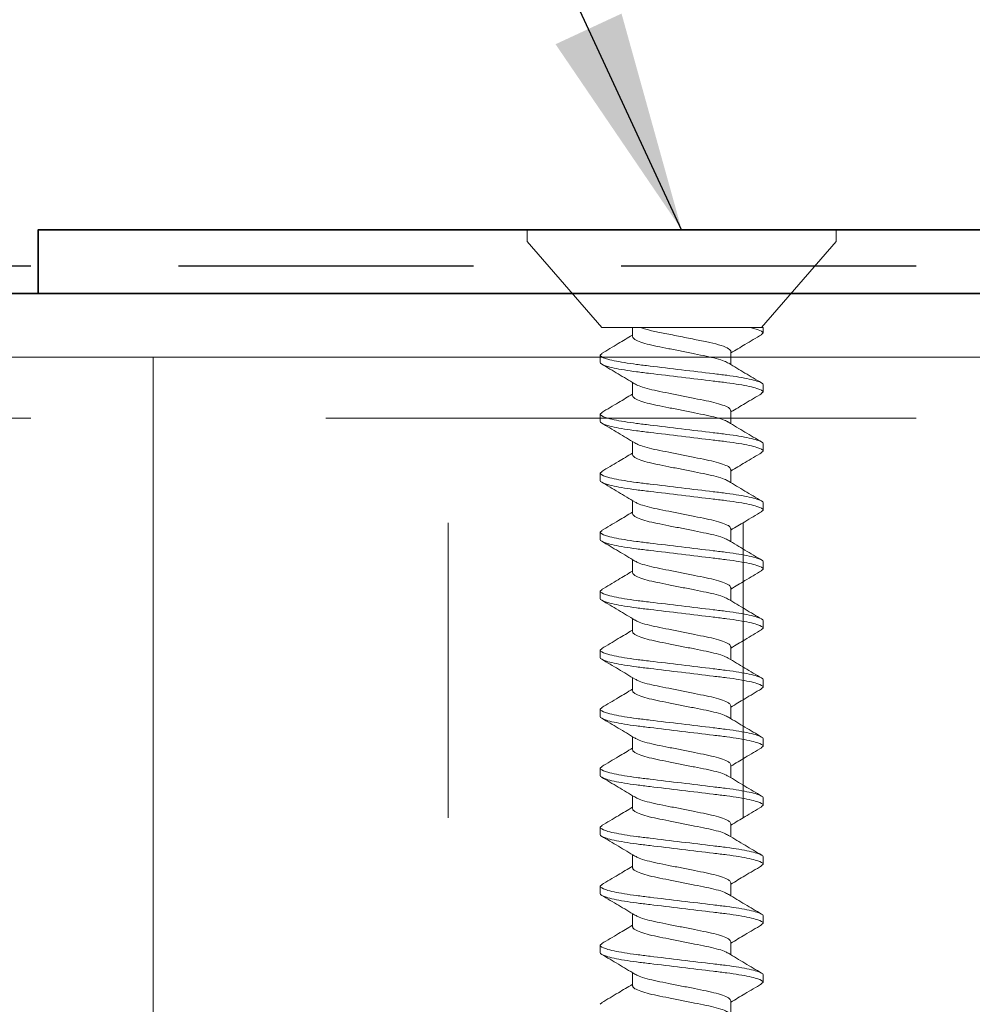
# Model space of a CAD drawing. Units: inches. Extents: x 2 to 27.5, y 2 to 35.
# Drawn here: x 12.5 to 13.3, y 18.5 to 19.3 of the extents above; entities that cross this region are included whole.
import ezdxf

# ---------------------------------------------------------------- set-up
doc = ezdxf.new("R2010")
doc.units = ezdxf.units.IN
doc.header["$MEASUREMENT"] = 0
doc.linetypes.add('DASHED', pattern=[0.375, 0.25, -0.125])
for name, color, linetype, lineweight in [('A-ACRY CHANNEL', 130, 'Continuous', 35), ('A-DIMM', 150, 'Continuous', 9), ('A-FRAMING', 220, 'Continuous', 9), ('A-INSUL', 220, 'Continuous', 9), ('A-SCREW', 251, 'Continuous', 0), ('A-WALL', 7, 'Continuous', 25), ('A-WEATHER BARRIER', 220, 'DASHED', 25)]:
    doc.layers.add(name, color=color, linetype=linetype, lineweight=lineweight)
doc.layers.add('A-NOTES', color=40, linetype='Continuous')
doc.styles.get("Standard").update_dxf_attribs({"font": 'arial.ttf'})
doc.dimstyles.get("Standard").update_dxf_attribs({"dimtxt": 0.25, "dimasz": 0.1875, "dimexe": 0.1, "dimexo": 0.0625, "dimgap": 0.02, "dimtad": 0, "dimdec": 0, "dimlfac": 25.4, "dimzin": 0, "dimdsep": 46, "dimtxsty": 'Standard', "dimblk": 'ARCHTICK', "dimcen": 0.09, "dimadec": 0, "dimazin": 0, "dimtfac": 1, "dimtdec": 4, "dimtofl": 0, "dimtmove": 0, "dimatfit": 3, "dimfxl": 1, "dimtolj": 1, "dimtzin": 0, "dimarcsym": 0})

# ---------------------------------------------------------------- blocks, each defined once
blk = doc.blocks.new('_ARCHTICK')
at = {"color": 0, "linetype": 'ByBlock', "const_width": 0.15}
blk.add_lwpolyline([(-0.5, -0.5), (0.5, 0.5)], dxfattribs=at)
blk = doc.blocks.new('1in SCREW')
at = {"layer": 'A-SCREW', "color": 252, "lineweight": 0}
for p, q in [((-0.131, -0.01), (-0.131, 0)), ((0, 0), (-0.131, 0)), ((0.131, 0), (0, 0)), ((0.131, 0), (0.131, -0.01)), ((-0.06754, -0.083), (-0.131, -0.01)), ((0.131, -0.01), (0.06754, -0.083)), ((-0.06754, -0.083), (0.05315, -0.083)), ((-0.04172, -0.0905), (-0.04172, -0.083)), ((0.069, -0.083), (0.05833, -0.083)), ((0.069, -0.0875), (0.069, -0.083)), ((0.06725, -0.08902), (0.069, -0.0875)), ((-0.069, -0.10625), (-0.06736, -0.10482)), ((-0.069, -0.10625), (-0.069, -0.1125)), ((0.04172, -0.10325), (0.04172, -0.1143)), ((-0.04172, -0.1405), (-0.04172, -0.12945)), ((0.069, -0.1375), (0.069, -0.13125)), ((0.06741, -0.13888), (0.069, -0.1375)), ((-0.069, -0.15625), (-0.06727, -0.15475)), ((-0.069, -0.15625), (-0.069, -0.1625)), ((0.04172, -0.15325), (0.04172, -0.16429)), ((-0.04172, -0.1905), (-0.04172, -0.17945)), ((0.069, -0.1875), (0.069, -0.18125)), ((0.06743, -0.18887), (0.069, -0.1875)), ((-0.069, -0.20625), (-0.06729, -0.20477)), ((-0.069, -0.20625), (-0.069, -0.2125)), ((0.04172, -0.20325), (0.04172, -0.21429)), ((-0.04172, -0.2405), (-0.04172, -0.22946)), ((0.069, -0.2375), (0.069, -0.23125)), ((0.06727, -0.239), (0.069, -0.2375)), ((-0.069, -0.25625), (-0.06734, -0.2548)), ((-0.069, -0.25625), (-0.069, -0.2625)), ((0.04172, -0.25325), (0.04172, -0.26429)), ((-0.04172, -0.2905), (-0.04172, -0.27946)), ((0.069, -0.2875), (0.069, -0.28125)), ((0.06728, -0.28899), (0.069, -0.2875)), ((-0.069, -0.30625), (-0.06744, -0.30489)), ((-0.069, -0.30625), (-0.069, -0.3125)), ((0.04172, -0.30325), (0.04172, -0.3143)), ((-0.04172, -0.3405), (-0.04172, -0.32946)), ((0.069, -0.3375), (0.069, -0.33125)), ((0.06731, -0.33897), (0.069, -0.3375)), ((-0.069, -0.35625), (-0.06726, -0.35473)), ((-0.069, -0.35625), (-0.069, -0.3625)), ((0.04172, -0.35325), (0.04172, -0.36429)), ((-0.04172, -0.3905), (-0.04172, -0.37946)), ((0.069, -0.3875), (0.069, -0.38125)), ((0.06725, -0.38902), (0.069, -0.3875)), ((-0.069, -0.40625), (-0.06731, -0.40478)), ((-0.069, -0.40625), (-0.069, -0.4125)), ((0.04172, -0.40325), (0.04172, -0.41429)), ((-0.04172, -0.4405), (-0.04172, -0.42945)), ((0.069, -0.4375), (0.069, -0.43125)), ((0.06739, -0.4389), (0.069, -0.4375)), ((-0.069, -0.45625), (-0.06727, -0.45474)), ((-0.069, -0.45625), (-0.069, -0.4625)), ((0.04172, -0.45325), (0.04172, -0.46429)), ((-0.04172, -0.4905), (-0.04172, -0.47945)), ((0.069, -0.4875), (0.069, -0.48125)), ((0.06744, -0.48886), (0.069, -0.4875)), ((-0.069, -0.50625), (-0.0674, -0.50486)), ((-0.069, -0.50625), (-0.069, -0.5125)), ((0.04172, -0.50325), (0.04172, -0.5143)), ((-0.04172, -0.5405), (-0.04172, -0.52946)), ((0.069, -0.5375), (0.069, -0.53125)), ((0.06728, -0.539), (0.069, -0.5375)), ((-0.069, -0.55625), (-0.06739, -0.55485)), ((-0.069, -0.55625), (-0.069, -0.5625)), ((0.04172, -0.55325), (0.04172, -0.5643)), ((-0.04172, -0.5905), (-0.04172, -0.57946)), ((0.069, -0.5875), (0.069, -0.58125)), ((0.06728, -0.589), (0.069, -0.5875)), ((-0.069, -0.60625), (-0.06726, -0.60474)), ((-0.069, -0.60625), (-0.069, -0.6125)), ((0.04172, -0.60325), (0.04172, -0.61429)), ((-0.04172, -0.6405), (-0.04172, -0.62946)), ((0.069, -0.6375), (0.069, -0.63125)), ((0.06731, -0.63897), (0.069, -0.6375)), ((-0.069, -0.65625), (-0.06731, -0.65478)), ((0.04172, -0.65325), (0.04172, -0.66429))]:
    blk.add_line(p, q, dxfattribs=at)
for points, knots in [([(0.04172, -0.10325), (0.04172, -0.10252), (0.04106, -0.10169), (0.03828, -0.09994), (0.03617, -0.09901), (0.03077, -0.09722), (0.02749, -0.09635), (0.02041, -0.09478), (0.01659, -0.09406), (0.00812, -0.09237), (0.00357, -0.09146), (-0.0055, -0.08965), (-0.01, -0.08875), (-0.01828, -0.0871), (-0.02199, -0.0864), (-0.02891, -0.08479), (-0.03205, -0.0839), (-0.03458, -0.083)], [0, 0, 0, 0, 0.125, 0.125, 0.25, 0.25, 0.375, 0.375, 0.5, 0.5, 0.625, 0.625, 0.75, 0.75, 0.875, 0.875, 1, 1, 1, 1]), ([(0.069, -0.0875), (0.069, -0.08685), (0.06815, -0.08613), (0.06459, -0.0846), (0.06186, -0.0838), (0.05833, -0.083)], [0, 0, 0, 0, 0.5, 0.5, 1, 1, 1, 1]), ([(-0.06782, -0.10485), (-0.06313, -0.10209), (-0.05439, -0.09694), (-0.04573, -0.09172), (-0.04172, -0.0893)], [0, 0, 0, 0, 0.537499, 1, 1, 1, 1]), ([(0.03972, -0.1132), (0.03867, -0.11258), (0.03639, -0.11123), (0.02976, -0.10913), (0.0211, -0.10717), (0.01097, -0.1052), (0, -0.103), (-0.01097, -0.1008), (-0.02109, -0.09883), (-0.02981, -0.09687), (-0.03652, -0.09467), (-0.0409, -0.09246), (-0.04145, -0.09115), (-0.04172, -0.0905)], [0, 0, 0, 0, 0.079876, 0.173599, 0.263901, 0.354203, 0.447926, 0.541648, 0.63195, 0.722253, 0.815975, 0.909698, 1, 1, 1, 1]), ([(0.06767, -0.08899), (0.06299, -0.09175), (0.0543, -0.09687), (0.04569, -0.10206), (0.04172, -0.10445)], [0, 0, 0, 0, 0.538183, 1, 1, 1, 1]), ([(0.069, -0.13125), (0.069, -0.13035), (0.06732, -0.1293), (0.06033, -0.12709), (0.05502, -0.12595), (0.04534, -0.12436), (0.04184, -0.12385), (0.03455, -0.12291), (0.03075, -0.12246), (0.01846, -0.12098), (0.00924, -0.11987), (-0.00924, -0.11763), (-0.01846, -0.11652), (-0.03075, -0.11504), (-0.03455, -0.11459), (-0.04184, -0.11365), (-0.04534, -0.11314), (-0.05502, -0.11155), (-0.06033, -0.11041), (-0.06732, -0.1082), (-0.069, -0.10715), (-0.069, -0.10625)], [0, 0, 0, 0, 0.125, 0.125, 0.25, 0.25, 0.3125, 0.3125, 0.375, 0.375, 0.5, 0.5, 0.625, 0.625, 0.6875, 0.6875, 0.75, 0.75, 0.875, 0.875, 1, 1, 1, 1]), ([(0.069, -0.1375), (0.069, -0.1366), (0.06732, -0.13555), (0.06033, -0.13334), (0.05502, -0.1322), (0.04534, -0.13061), (0.04184, -0.1301), (0.03455, -0.12916), (0.03075, -0.12871), (0.01846, -0.12723), (0.00924, -0.12612), (-0.00924, -0.12388), (-0.01846, -0.12277), (-0.03075, -0.12129), (-0.03455, -0.12084), (-0.04184, -0.1199), (-0.04534, -0.11939), (-0.05502, -0.1178), (-0.06033, -0.11666), (-0.06732, -0.11445), (-0.069, -0.1134), (-0.069, -0.1125)], [0, 0, 0, 0, 0.125, 0.125, 0.25, 0.25, 0.3125, 0.3125, 0.375, 0.375, 0.5, 0.5, 0.625, 0.625, 0.6875, 0.6875, 0.75, 0.75, 0.875, 0.875, 1, 1, 1, 1]), ([(-0.03989, -0.13054), (-0.0445, -0.12777), (-0.05376, -0.12219), (-0.0631, -0.11668), (-0.06779, -0.11392)], [0, 0, 0, 0, 0.498015, 1, 1, 1, 1]), ([(0.03984, -0.11317), (0.04443, -0.11594), (0.05366, -0.12151), (0.06299, -0.127), (0.06767, -0.12976)], [0, 0, 0, 0, 0.4981559, 1, 1, 1, 1]), ([(-0.0398, -0.13051), (-0.03873, -0.13114), (-0.03643, -0.1325), (-0.02976, -0.13462), (-0.0211, -0.13658), (-0.01097, -0.13855), (0, -0.14075), (0.01097, -0.14295), (0.02109, -0.14492), (0.02981, -0.14688), (0.03652, -0.14908), (0.0409, -0.15129), (0.04145, -0.1526), (0.04172, -0.15325)], [0, 0, 0, 0, 0.081464, 0.175025, 0.265172, 0.355318, 0.448879, 0.54244, 0.632586, 0.722732, 0.816293, 0.909854, 1, 1, 1, 1]), ([(-0.0677, -0.15478), (-0.06296, -0.15199), (-0.05427, -0.14687), (-0.04564, -0.14166), (-0.04172, -0.13929)], [0, 0, 0, 0, 0.545721, 1, 1, 1, 1]), ([(0.03946, -0.16307), (0.03848, -0.16249), (0.03626, -0.16119), (0.02975, -0.15913), (0.02111, -0.15717), (0.01097, -0.1552), (0, -0.153), (-0.01097, -0.1508), (-0.02109, -0.14883), (-0.02981, -0.14687), (-0.03652, -0.14467), (-0.0409, -0.14246), (-0.04145, -0.14115), (-0.04172, -0.1405)], [0, 0, 0, 0, 0.074486, 0.168758, 0.259589, 0.35042, 0.444692, 0.538963, 0.629795, 0.720626, 0.814897, 0.909169, 1, 1, 1, 1]), ([(0.06791, -0.13885), (0.0632, -0.14162), (0.05444, -0.14678), (0.04574, -0.15203), (0.04172, -0.15445)], [0, 0, 0, 0, 0.538006, 1, 1, 1, 1]), ([(0.069, -0.18125), (0.069, -0.18035), (0.06732, -0.1793), (0.06033, -0.17709), (0.05502, -0.17595), (0.04534, -0.17436), (0.04184, -0.17385), (0.03455, -0.17291), (0.03075, -0.17246), (0.01846, -0.17098), (0.00924, -0.16987), (-0.00924, -0.16763), (-0.01846, -0.16652), (-0.03075, -0.16504), (-0.03455, -0.16459), (-0.04184, -0.16365), (-0.04534, -0.16314), (-0.05502, -0.16155), (-0.06033, -0.16041), (-0.06732, -0.1582), (-0.069, -0.15715), (-0.069, -0.15625)], [0, 0, 0, 0, 0.125, 0.125, 0.25, 0.25, 0.3125, 0.3125, 0.375, 0.375, 0.5, 0.5, 0.625, 0.625, 0.6875, 0.6875, 0.75, 0.75, 0.875, 0.875, 1, 1, 1, 1]), ([(0.069, -0.1875), (0.069, -0.1866), (0.06732, -0.18555), (0.06033, -0.18334), (0.05502, -0.1822), (0.04534, -0.18061), (0.04184, -0.1801), (0.03455, -0.17916), (0.03075, -0.17871), (0.01846, -0.17723), (0.00924, -0.17612), (-0.00924, -0.17388), (-0.01846, -0.17277), (-0.03075, -0.17129), (-0.03455, -0.17084), (-0.04184, -0.1699), (-0.04534, -0.16939), (-0.05502, -0.1678), (-0.06033, -0.16666), (-0.06732, -0.16445), (-0.069, -0.1634), (-0.069, -0.1625)], [0, 0, 0, 0, 0.125, 0.125, 0.25, 0.25, 0.3125, 0.3125, 0.375, 0.375, 0.5, 0.5, 0.625, 0.625, 0.6875, 0.6875, 0.75, 0.75, 0.875, 0.875, 1, 1, 1, 1]), ([(-0.03978, -0.18062), (-0.04444, -0.17781), (-0.05382, -0.17215), (-0.06322, -0.16661), (-0.06795, -0.16382)], [0, 0, 0, 0, 0.497213, 1, 1, 1, 1]), ([(0.03962, -0.16303), (0.04427, -0.16584), (0.05362, -0.17149), (0.06303, -0.17703), (0.06777, -0.17982)], [0, 0, 0, 0, 0.497298, 1, 1, 1, 1]), ([(-0.03966, -0.18058), (-0.03863, -0.18119), (-0.03636, -0.18253), (-0.02976, -0.18462), (-0.0211, -0.18658), (-0.01097, -0.18855), (0, -0.19075), (0.01097, -0.19295), (0.02109, -0.19492), (0.02981, -0.19688), (0.03652, -0.19908), (0.0409, -0.20129), (0.04145, -0.2026), (0.04172, -0.20325)], [0, 0, 0, 0, 0.0786009, 0.1724533, 0.2628807, 0.3533081, 0.4471606, 0.541013, 0.6314404, 0.7218677, 0.8157201, 0.9095728, 1, 1, 1, 1]), ([(-0.06773, -0.20479), (-0.06301, -0.20202), (-0.05431, -0.19689), (-0.04568, -0.19168), (-0.04172, -0.18929)], [0, 0, 0, 0, 0.541764, 1, 1, 1, 1]), ([(0.0394, -0.21304), (0.03844, -0.21247), (0.03623, -0.21118), (0.02975, -0.20913), (0.02111, -0.20717), (0.01097, -0.2052), (0, -0.203), (-0.01097, -0.2008), (-0.02109, -0.19883), (-0.02981, -0.19687), (-0.03652, -0.19467), (-0.0409, -0.19246), (-0.04145, -0.19115), (-0.04172, -0.1905)], [0, 0, 0, 0, 0.073262, 0.167658, 0.25861, 0.349561, 0.443957, 0.538354, 0.629305, 0.720256, 0.814653, 0.909049, 1, 1, 1, 1]), ([(0.06793, -0.18883), (0.06318, -0.19163), (0.05444, -0.19678), (0.04571, -0.20205), (0.04172, -0.20446)], [0, 0, 0, 0, 0.542796, 1, 1, 1, 1]), ([(0.069, -0.23125), (0.069, -0.23035), (0.06732, -0.2293), (0.06033, -0.22709), (0.05502, -0.22595), (0.04534, -0.22436), (0.04184, -0.22385), (0.03455, -0.22291), (0.03075, -0.22246), (0.01846, -0.22098), (0.00924, -0.21987), (-0.00924, -0.21763), (-0.01846, -0.21652), (-0.03075, -0.21504), (-0.03455, -0.21459), (-0.04184, -0.21365), (-0.04534, -0.21314), (-0.05502, -0.21155), (-0.06033, -0.21041), (-0.06732, -0.2082), (-0.069, -0.20715), (-0.069, -0.20625)], [0, 0, 0, 0, 0.125, 0.125, 0.25, 0.25, 0.3125, 0.3125, 0.375, 0.375, 0.5, 0.5, 0.625, 0.625, 0.6875, 0.6875, 0.75, 0.75, 0.875, 0.875, 1, 1, 1, 1]), ([(0.069, -0.2375), (0.069, -0.2366), (0.06732, -0.23555), (0.06033, -0.23334), (0.05502, -0.2322), (0.04534, -0.23061), (0.04184, -0.2301), (0.03455, -0.22916), (0.03075, -0.22871), (0.01846, -0.22723), (0.00924, -0.22612), (-0.00924, -0.22388), (-0.01846, -0.22277), (-0.03075, -0.22129), (-0.03455, -0.22084), (-0.04184, -0.2199), (-0.04534, -0.21939), (-0.05502, -0.2178), (-0.06033, -0.21666), (-0.06732, -0.21445), (-0.069, -0.2134), (-0.069, -0.2125)], [0, 0, 0, 0, 0.125, 0.125, 0.25, 0.25, 0.3125, 0.3125, 0.375, 0.375, 0.5, 0.5, 0.625, 0.625, 0.6875, 0.6875, 0.75, 0.75, 0.875, 0.875, 1, 1, 1, 1]), ([(-0.03952, -0.23078), (-0.04421, -0.22795), (-0.05364, -0.22225), (-0.0631, -0.21668), (-0.06785, -0.21388)], [0, 0, 0, 0, 0.496719, 1, 1, 1, 1]), ([(0.03958, -0.213), (0.04422, -0.21581), (0.05355, -0.22145), (0.06296, -0.22699), (0.06769, -0.22977)], [0, 0, 0, 0, 0.4973853, 1, 1, 1, 1]), ([(-0.03935, -0.23074), (-0.0384, -0.2313), (-0.03621, -0.23258), (-0.02975, -0.23462), (-0.02111, -0.23658), (-0.01097, -0.23855), (0, -0.24075), (0.01097, -0.24295), (0.02109, -0.24492), (0.02981, -0.24688), (0.03652, -0.24908), (0.0409, -0.25129), (0.04145, -0.2526), (0.04172, -0.25325)], [0, 0, 0, 0, 0.072062, 0.166581, 0.25765, 0.348719, 0.443237, 0.537756, 0.628825, 0.719894, 0.814412, 0.908931, 1, 1, 1, 1]), ([(-0.0678, -0.25484), (-0.06304, -0.25204), (-0.05434, -0.24691), (-0.04566, -0.24167), (-0.04172, -0.23929)], [0, 0, 0, 0, 0.5457968, 1, 1, 1, 1]), ([(0.03947, -0.26307), (0.03849, -0.26249), (0.03626, -0.26119), (0.02975, -0.25913), (0.02111, -0.25717), (0.01097, -0.2552), (0, -0.253), (-0.01097, -0.2508), (-0.02109, -0.24883), (-0.02981, -0.24687), (-0.03652, -0.24467), (-0.0409, -0.24246), (-0.04145, -0.24115), (-0.04172, -0.2405)], [0, 0, 0, 0, 0.074571, 0.168834, 0.259657, 0.35048, 0.444743, 0.539006, 0.629829, 0.720651, 0.814914, 0.909177, 1, 1, 1, 1]), ([(0.0677, -0.23897), (0.06296, -0.24176), (0.05427, -0.24688), (0.04564, -0.25209), (0.04172, -0.25446)], [0, 0, 0, 0, 0.545378, 1, 1, 1, 1]), ([(0.069, -0.28125), (0.069, -0.28035), (0.06732, -0.2793), (0.06033, -0.27709), (0.05502, -0.27595), (0.04534, -0.27436), (0.04184, -0.27385), (0.03455, -0.27291), (0.03075, -0.27246), (0.01846, -0.27098), (0.00924, -0.26987), (-0.00924, -0.26763), (-0.01846, -0.26652), (-0.03075, -0.26504), (-0.03455, -0.26459), (-0.04184, -0.26365), (-0.04534, -0.26314), (-0.05502, -0.26155), (-0.06033, -0.26041), (-0.06732, -0.2582), (-0.069, -0.25715), (-0.069, -0.25625)], [0, 0, 0, 0, 0.125, 0.125, 0.25, 0.25, 0.3125, 0.3125, 0.375, 0.375, 0.5, 0.5, 0.625, 0.625, 0.6875, 0.6875, 0.75, 0.75, 0.875, 0.875, 1, 1, 1, 1]), ([(0.069, -0.2875), (0.069, -0.2866), (0.06732, -0.28555), (0.06033, -0.28334), (0.05502, -0.2822), (0.04534, -0.28061), (0.04184, -0.2801), (0.03455, -0.27916), (0.03075, -0.27871), (0.01846, -0.27723), (0.00924, -0.27612), (-0.00924, -0.27388), (-0.01846, -0.27277), (-0.03075, -0.27129), (-0.03455, -0.27084), (-0.04184, -0.2699), (-0.04534, -0.26939), (-0.05502, -0.2678), (-0.06033, -0.26666), (-0.06732, -0.26445), (-0.069, -0.2634), (-0.069, -0.2625)], [0, 0, 0, 0, 0.125, 0.125, 0.25, 0.25, 0.3125, 0.3125, 0.375, 0.375, 0.5, 0.5, 0.625, 0.625, 0.6875, 0.6875, 0.75, 0.75, 0.875, 0.875, 1, 1, 1, 1]), ([(-0.03958, -0.28074), (-0.04423, -0.27794), (-0.05356, -0.2723), (-0.06296, -0.26676), (-0.06769, -0.26398)], [0, 0, 0, 0, 0.497406, 1, 1, 1, 1]), ([(0.03962, -0.26303), (0.0443, -0.26586), (0.05372, -0.27154), (0.06316, -0.27711), (0.06791, -0.2799)], [0, 0, 0, 0, 0.496856, 1, 1, 1, 1]), ([(-0.03941, -0.28071), (-0.03845, -0.28128), (-0.03624, -0.28257), (-0.02975, -0.28462), (-0.02111, -0.28658), (-0.01097, -0.28855), (0, -0.29075), (0.01097, -0.29295), (0.02109, -0.29492), (0.02981, -0.29688), (0.03652, -0.29908), (0.0409, -0.30129), (0.04145, -0.3026), (0.04172, -0.30325)], [0, 0, 0, 0, 0.073469, 0.167844, 0.258775, 0.349706, 0.444081, 0.538457, 0.629388, 0.720319, 0.814694, 0.909069, 1, 1, 1, 1]), ([(-0.06794, -0.30492), (-0.06321, -0.30214), (-0.05446, -0.29698), (-0.04573, -0.29172), (-0.04172, -0.2893)], [0, 0, 0, 0, 0.539836, 1, 1, 1, 1]), ([(0.03979, -0.31324), (0.03872, -0.3126), (0.03642, -0.31124), (0.02976, -0.30913), (0.0211, -0.30717), (0.01097, -0.3052), (0, -0.303), (-0.01097, -0.3008), (-0.02109, -0.29883), (-0.02981, -0.29687), (-0.03652, -0.29467), (-0.0409, -0.29246), (-0.04145, -0.29115), (-0.04172, -0.2905)], [0, 0, 0, 0, 0.081149, 0.174742, 0.264919, 0.355097, 0.44869, 0.542282, 0.63246, 0.722637, 0.81623, 0.909823, 1, 1, 1, 1]), ([(0.06772, -0.28896), (0.063, -0.29174), (0.0543, -0.29686), (0.04567, -0.30207), (0.04172, -0.30446)], [0, 0, 0, 0, 0.54217, 1, 1, 1, 1]), ([(0.069, -0.33125), (0.069, -0.33035), (0.06732, -0.3293), (0.06033, -0.32709), (0.05502, -0.32595), (0.04534, -0.32436), (0.04184, -0.32385), (0.03455, -0.32291), (0.03075, -0.32246), (0.01846, -0.32098), (0.00924, -0.31987), (-0.00924, -0.31763), (-0.01846, -0.31652), (-0.03075, -0.31504), (-0.03455, -0.31459), (-0.04184, -0.31365), (-0.04534, -0.31314), (-0.05502, -0.31155), (-0.06033, -0.31041), (-0.06732, -0.3082), (-0.069, -0.30715), (-0.069, -0.30625)], [0, 0, 0, 0, 0.125, 0.125, 0.25, 0.25, 0.3125, 0.3125, 0.375, 0.375, 0.5, 0.5, 0.625, 0.625, 0.6875, 0.6875, 0.75, 0.75, 0.875, 0.875, 1, 1, 1, 1]), ([(0.069, -0.3375), (0.069, -0.3366), (0.06732, -0.33555), (0.06033, -0.33334), (0.05502, -0.3322), (0.04534, -0.33061), (0.04184, -0.3301), (0.03455, -0.32916), (0.03075, -0.32871), (0.01846, -0.32723), (0.00924, -0.32612), (-0.00924, -0.32388), (-0.01846, -0.32277), (-0.03075, -0.32129), (-0.03455, -0.32084), (-0.04184, -0.3199), (-0.04534, -0.31939), (-0.05502, -0.3178), (-0.06033, -0.31666), (-0.06732, -0.31445), (-0.069, -0.3134), (-0.069, -0.3125)], [0, 0, 0, 0, 0.125, 0.125, 0.25, 0.25, 0.3125, 0.3125, 0.375, 0.375, 0.5, 0.5, 0.625, 0.625, 0.6875, 0.6875, 0.75, 0.75, 0.875, 0.875, 1, 1, 1, 1]), ([(-0.0397, -0.33067), (-0.04434, -0.32787), (-0.05367, -0.32224), (-0.06306, -0.31671), (-0.06778, -0.31393)], [0, 0, 0, 0, 0.4974961, 1, 1, 1, 1]), ([(0.03988, -0.3132), (0.04451, -0.31598), (0.0538, -0.32158), (0.06315, -0.3271), (0.06785, -0.32987)], [0, 0, 0, 0, 0.497804, 1, 1, 1, 1]), ([(-0.03956, -0.33063), (-0.03855, -0.33123), (-0.03631, -0.33255), (-0.02975, -0.33462), (-0.0211, -0.33658), (-0.01097, -0.33855), (0, -0.34075), (0.01097, -0.34295), (0.02109, -0.34492), (0.02981, -0.34688), (0.03652, -0.34908), (0.0409, -0.35129), (0.04145, -0.3526), (0.04172, -0.35325)], [0, 0, 0, 0, 0.076447, 0.170519, 0.261158, 0.351796, 0.445868, 0.53994, 0.630579, 0.721218, 0.81529, 0.909361, 1, 1, 1, 1]), ([(-0.06767, -0.35476), (-0.06299, -0.35201), (-0.0543, -0.34688), (-0.0457, -0.3417), (-0.04172, -0.3393)], [0, 0, 0, 0, 0.538007, 1, 1, 1, 1]), ([(0.03932, -0.36299), (0.03838, -0.36244), (0.03619, -0.36116), (0.02975, -0.35913), (0.02111, -0.35717), (0.01097, -0.3552), (0, -0.353), (-0.01097, -0.3508), (-0.02109, -0.34883), (-0.02981, -0.34687), (-0.03652, -0.34467), (-0.0409, -0.34246), (-0.04145, -0.34115), (-0.04172, -0.3405)], [0, 0, 0, 0, 0.0715524, 0.1661228, 0.2572419, 0.3483609, 0.4429315, 0.5375019, 0.628621, 0.71974, 0.8143105, 0.908881, 1, 1, 1, 1]), ([(0.06775, -0.33894), (0.06301, -0.34173), (0.05431, -0.34685), (0.04566, -0.35208), (0.04172, -0.35446)], [0, 0, 0, 0, 0.544445, 1, 1, 1, 1]), ([(0.069, -0.38125), (0.069, -0.38035), (0.06732, -0.3793), (0.06033, -0.37709), (0.05502, -0.37595), (0.04534, -0.37436), (0.04184, -0.37385), (0.03455, -0.37291), (0.03075, -0.37246), (0.01846, -0.37098), (0.00924, -0.36987), (-0.00924, -0.36763), (-0.01846, -0.36652), (-0.03075, -0.36504), (-0.03455, -0.36459), (-0.04184, -0.36365), (-0.04534, -0.36314), (-0.05502, -0.36155), (-0.06033, -0.36041), (-0.06732, -0.3582), (-0.069, -0.35715), (-0.069, -0.35625)], [0, 0, 0, 0, 0.125, 0.125, 0.25, 0.25, 0.3125, 0.3125, 0.375, 0.375, 0.5, 0.5, 0.625, 0.625, 0.6875, 0.6875, 0.75, 0.75, 0.875, 0.875, 1, 1, 1, 1]), ([(0.069, -0.3875), (0.069, -0.3866), (0.06732, -0.38555), (0.06033, -0.38334), (0.05502, -0.3822), (0.04534, -0.38061), (0.04184, -0.3801), (0.03455, -0.37916), (0.03075, -0.37871), (0.01846, -0.37723), (0.00924, -0.37612), (-0.00924, -0.37388), (-0.01846, -0.37277), (-0.03075, -0.37129), (-0.03455, -0.37084), (-0.04184, -0.3699), (-0.04534, -0.36939), (-0.05502, -0.3678), (-0.06033, -0.36666), (-0.06732, -0.36445), (-0.069, -0.3634), (-0.069, -0.3625)], [0, 0, 0, 0, 0.125, 0.125, 0.25, 0.25, 0.3125, 0.3125, 0.375, 0.375, 0.5, 0.5, 0.625, 0.625, 0.6875, 0.6875, 0.75, 0.75, 0.875, 0.875, 1, 1, 1, 1]), ([(-0.03951, -0.38079), (-0.04416, -0.37798), (-0.05353, -0.37232), (-0.06295, -0.36677), (-0.06769, -0.36398)], [0, 0, 0, 0, 0.497168, 1, 1, 1, 1]), ([(0.03951, -0.36296), (0.04416, -0.36577), (0.05352, -0.37143), (0.06295, -0.37698), (0.06769, -0.37977)], [0, 0, 0, 0, 0.497182, 1, 1, 1, 1]), ([(-0.03932, -0.38076), (-0.03838, -0.38131), (-0.0362, -0.38259), (-0.02975, -0.38462), (-0.02111, -0.38658), (-0.01097, -0.38855), (0, -0.39075), (0.01097, -0.39295), (0.02109, -0.39492), (0.02981, -0.39688), (0.03652, -0.39908), (0.0409, -0.40129), (0.04145, -0.4026), (0.04172, -0.40325)], [0, 0, 0, 0, 0.071591, 0.166157, 0.257273, 0.348388, 0.442954, 0.537521, 0.628636, 0.719752, 0.814318, 0.908885, 1, 1, 1, 1]), ([(-0.06776, -0.40481), (-0.06302, -0.40203), (-0.05432, -0.3969), (-0.04567, -0.39167), (-0.04172, -0.38929)], [0, 0, 0, 0, 0.543975, 1, 1, 1, 1]), ([(0.03956, -0.41312), (0.03855, -0.41253), (0.03631, -0.41121), (0.02975, -0.40913), (0.0211, -0.40717), (0.01097, -0.4052), (0, -0.403), (-0.01097, -0.4008), (-0.02109, -0.39883), (-0.02981, -0.39687), (-0.03652, -0.39467), (-0.0409, -0.39246), (-0.04145, -0.39115), (-0.04172, -0.3905)], [0, 0, 0, 0, 0.076543, 0.170605, 0.261234, 0.351863, 0.445926, 0.539988, 0.630617, 0.721246, 0.815308, 0.909371, 1, 1, 1, 1]), ([(0.06767, -0.38899), (0.06294, -0.39178), (0.05425, -0.39689), (0.04564, -0.40209), (0.04172, -0.40446)], [0, 0, 0, 0, 0.54523, 1, 1, 1, 1]), ([(0.069, -0.43125), (0.069, -0.43035), (0.06732, -0.4293), (0.06033, -0.42709), (0.05502, -0.42595), (0.04534, -0.42436), (0.04184, -0.42385), (0.03455, -0.42291), (0.03075, -0.42246), (0.01846, -0.42098), (0.00924, -0.41987), (-0.00924, -0.41763), (-0.01846, -0.41652), (-0.03075, -0.41504), (-0.03455, -0.41459), (-0.04184, -0.41365), (-0.04534, -0.41314), (-0.05502, -0.41155), (-0.06033, -0.41041), (-0.06732, -0.4082), (-0.069, -0.40715), (-0.069, -0.40625)], [0, 0, 0, 0, 0.125, 0.125, 0.25, 0.25, 0.3125, 0.3125, 0.375, 0.375, 0.5, 0.5, 0.625, 0.625, 0.6875, 0.6875, 0.75, 0.75, 0.875, 0.875, 1, 1, 1, 1]), ([(0.069, -0.4375), (0.069, -0.4366), (0.06732, -0.43555), (0.06033, -0.43334), (0.05502, -0.4322), (0.04534, -0.43061), (0.04184, -0.4301), (0.03455, -0.42916), (0.03075, -0.42871), (0.01846, -0.42723), (0.00924, -0.42612), (-0.00924, -0.42388), (-0.01846, -0.42277), (-0.03075, -0.42129), (-0.03455, -0.42084), (-0.04184, -0.4199), (-0.04534, -0.41939), (-0.05502, -0.4178), (-0.06033, -0.41666), (-0.06732, -0.41445), (-0.069, -0.4134), (-0.069, -0.4125)], [0, 0, 0, 0, 0.125, 0.125, 0.25, 0.25, 0.3125, 0.3125, 0.375, 0.375, 0.5, 0.5, 0.625, 0.625, 0.6875, 0.6875, 0.75, 0.75, 0.875, 0.875, 1, 1, 1, 1]), ([(-0.03989, -0.43055), (-0.04449, -0.42778), (-0.05372, -0.42221), (-0.06305, -0.41671), (-0.06773, -0.41396)], [0, 0, 0, 0, 0.498148, 1, 1, 1, 1]), ([(0.03971, -0.41308), (0.04434, -0.41588), (0.05365, -0.4215), (0.06303, -0.42702), (0.06774, -0.4298)], [0, 0, 0, 0, 0.497607, 1, 1, 1, 1]), ([(-0.03979, -0.43051), (-0.03872, -0.43114), (-0.03642, -0.4325), (-0.02976, -0.43462), (-0.0211, -0.43658), (-0.01097, -0.43855), (0, -0.44075), (0.01097, -0.44295), (0.02109, -0.44492), (0.02981, -0.44688), (0.03652, -0.44908), (0.0409, -0.45129), (0.04145, -0.4526), (0.04172, -0.45325)], [0, 0, 0, 0, 0.081225, 0.174811, 0.26498, 0.35515, 0.448735, 0.54232, 0.63249, 0.72266, 0.816245, 0.90983, 1, 1, 1, 1]), ([(-0.06769, -0.45477), (-0.06296, -0.45199), (-0.05427, -0.44687), (-0.04565, -0.44167), (-0.04172, -0.43929)], [0, 0, 0, 0, 0.543839, 1, 1, 1, 1]), ([(0.03933, -0.463), (0.03839, -0.46245), (0.0362, -0.46116), (0.02975, -0.45913), (0.02111, -0.45717), (0.01097, -0.4552), (0, -0.453), (-0.01097, -0.4508), (-0.02109, -0.44883), (-0.02981, -0.44687), (-0.03652, -0.44467), (-0.0409, -0.44246), (-0.04145, -0.44115), (-0.04172, -0.4405)], [0, 0, 0, 0, 0.071831, 0.166373, 0.257465, 0.348557, 0.443099, 0.537641, 0.628733, 0.719824, 0.814366, 0.908908, 1, 1, 1, 1]), ([(0.06787, -0.43887), (0.06317, -0.44164), (0.05443, -0.44679), (0.04574, -0.45203), (0.04172, -0.45445)], [0, 0, 0, 0, 0.5375874, 1, 1, 1, 1]), ([(0.069, -0.48125), (0.069, -0.48035), (0.06732, -0.4793), (0.06033, -0.47709), (0.05502, -0.47595), (0.04534, -0.47436), (0.04184, -0.47385), (0.03455, -0.47291), (0.03075, -0.47246), (0.01846, -0.47098), (0.00924, -0.46987), (-0.00924, -0.46763), (-0.01846, -0.46652), (-0.03075, -0.46504), (-0.03455, -0.46459), (-0.04184, -0.46365), (-0.04534, -0.46314), (-0.05502, -0.46155), (-0.06033, -0.46041), (-0.06732, -0.4582), (-0.069, -0.45715), (-0.069, -0.45625)], [0, 0, 0, 0, 0.125, 0.125, 0.25, 0.25, 0.3125, 0.3125, 0.375, 0.375, 0.5, 0.5, 0.625, 0.625, 0.6875, 0.6875, 0.75, 0.75, 0.875, 0.875, 1, 1, 1, 1]), ([(0.069, -0.4875), (0.069, -0.4866), (0.06732, -0.48555), (0.06033, -0.48334), (0.05502, -0.4822), (0.04534, -0.48061), (0.04184, -0.4801), (0.03455, -0.47916), (0.03075, -0.47871), (0.01846, -0.47723), (0.00924, -0.47612), (-0.00924, -0.47388), (-0.01846, -0.47277), (-0.03075, -0.47129), (-0.03455, -0.47084), (-0.04184, -0.4699), (-0.04534, -0.46939), (-0.05502, -0.4678), (-0.06033, -0.46666), (-0.06732, -0.46445), (-0.069, -0.4634), (-0.069, -0.4625)], [0, 0, 0, 0, 0.125, 0.125, 0.25, 0.25, 0.3125, 0.3125, 0.375, 0.375, 0.5, 0.5, 0.625, 0.625, 0.6875, 0.6875, 0.75, 0.75, 0.875, 0.875, 1, 1, 1, 1]), ([(-0.03982, -0.4806), (-0.04447, -0.47779), (-0.05383, -0.47215), (-0.06322, -0.46661), (-0.06794, -0.46382)], [0, 0, 0, 0, 0.497346, 1, 1, 1, 1]), ([(0.03952, -0.46297), (0.04417, -0.46578), (0.05354, -0.47144), (0.06296, -0.47699), (0.0677, -0.47978)], [0, 0, 0, 0, 0.4971681, 1, 1, 1, 1]), ([(-0.03971, -0.48056), (-0.03866, -0.48117), (-0.03638, -0.48252), (-0.02976, -0.48462), (-0.0211, -0.48658), (-0.01097, -0.48855), (0, -0.49075), (0.01097, -0.49295), (0.02109, -0.49492), (0.02981, -0.49688), (0.03652, -0.49908), (0.0409, -0.50129), (0.04145, -0.5026), (0.04172, -0.50325)], [0, 0, 0, 0, 0.079529, 0.173287, 0.263623, 0.35396, 0.447717, 0.541475, 0.631812, 0.722148, 0.815906, 0.909664, 1, 1, 1, 1]), ([(-0.06789, -0.5049), (-0.06314, -0.5021), (-0.05441, -0.49695), (-0.04569, -0.49169), (-0.04172, -0.48929)], [0, 0, 0, 0, 0.5441284, 1, 1, 1, 1]), ([(0.03964, -0.51316), (0.03861, -0.51255), (0.03635, -0.51122), (0.02976, -0.50913), (0.0211, -0.50717), (0.01097, -0.5052), (0, -0.503), (-0.01097, -0.5008), (-0.02109, -0.49883), (-0.02981, -0.49687), (-0.03652, -0.49467), (-0.0409, -0.49246), (-0.04145, -0.49115), (-0.04172, -0.4905)], [0, 0, 0, 0, 0.078125, 0.172026, 0.2625, 0.352974, 0.446875, 0.540776, 0.63125, 0.721724, 0.815625, 0.909526, 1, 1, 1, 1]), ([(0.06794, -0.48882), (0.0632, -0.49162), (0.05445, -0.49678), (0.04572, -0.50204), (0.04172, -0.50446)], [0, 0, 0, 0, 0.541789, 1, 1, 1, 1]), ([(0.069, -0.53125), (0.069, -0.53035), (0.06732, -0.5293), (0.06033, -0.52709), (0.05502, -0.52595), (0.04534, -0.52436), (0.04184, -0.52385), (0.03455, -0.52291), (0.03075, -0.52246), (0.01846, -0.52098), (0.00924, -0.51987), (-0.00924, -0.51763), (-0.01846, -0.51652), (-0.03075, -0.51504), (-0.03455, -0.51459), (-0.04184, -0.51365), (-0.04534, -0.51314), (-0.05502, -0.51155), (-0.06033, -0.51041), (-0.06732, -0.5082), (-0.069, -0.50715), (-0.069, -0.50625)], [0, 0, 0, 0, 0.125, 0.125, 0.25, 0.25, 0.3125, 0.3125, 0.375, 0.375, 0.5, 0.5, 0.625, 0.625, 0.6875, 0.6875, 0.75, 0.75, 0.875, 0.875, 1, 1, 1, 1]), ([(0.069, -0.5375), (0.069, -0.5366), (0.06732, -0.53555), (0.06033, -0.53334), (0.05502, -0.5322), (0.04534, -0.53061), (0.04184, -0.5301), (0.03455, -0.52916), (0.03075, -0.52871), (0.01846, -0.52723), (0.00924, -0.52612), (-0.00924, -0.52388), (-0.01846, -0.52277), (-0.03075, -0.52129), (-0.03455, -0.52084), (-0.04184, -0.5199), (-0.04534, -0.51939), (-0.05502, -0.5178), (-0.06033, -0.51666), (-0.06732, -0.51445), (-0.069, -0.5134), (-0.069, -0.5125)], [0, 0, 0, 0, 0.125, 0.125, 0.25, 0.25, 0.3125, 0.3125, 0.375, 0.375, 0.5, 0.5, 0.625, 0.625, 0.6875, 0.6875, 0.75, 0.75, 0.875, 0.875, 1, 1, 1, 1]), ([(-0.03957, -0.53075), (-0.04425, -0.52792), (-0.05368, -0.52223), (-0.06313, -0.51666), (-0.06788, -0.51386)], [0, 0, 0, 0, 0.496759, 1, 1, 1, 1]), ([(0.03976, -0.51312), (0.04442, -0.51593), (0.0538, -0.52159), (0.06321, -0.52714), (0.06794, -0.52993)], [0, 0, 0, 0, 0.497184, 1, 1, 1, 1]), ([(-0.0394, -0.53072), (-0.03844, -0.53128), (-0.03623, -0.53257), (-0.02975, -0.53462), (-0.02111, -0.53658), (-0.01097, -0.53855), (0, -0.54075), (0.01097, -0.54295), (0.02109, -0.54492), (0.02981, -0.54688), (0.03652, -0.54908), (0.0409, -0.55129), (0.04145, -0.5526), (0.04172, -0.55325)], [0, 0, 0, 0, 0.073149, 0.167557, 0.258519, 0.349482, 0.44389, 0.538297, 0.62926, 0.720222, 0.81463, 0.909038, 1, 1, 1, 1]), ([(-0.06788, -0.55489), (-0.06317, -0.55211), (-0.05443, -0.54696), (-0.04574, -0.54172), (-0.04172, -0.5393)], [0, 0, 0, 0, 0.537873, 1, 1, 1, 1]), ([(0.03977, -0.56322), (0.0387, -0.5626), (0.03641, -0.56124), (0.02976, -0.55913), (0.0211, -0.55717), (0.01097, -0.5552), (0, -0.553), (-0.01097, -0.5508), (-0.02109, -0.54883), (-0.02981, -0.54687), (-0.03652, -0.54467), (-0.0409, -0.54246), (-0.04145, -0.54115), (-0.04172, -0.5405)], [0, 0, 0, 0, 0.08074, 0.174375, 0.264592, 0.354809, 0.448444, 0.542079, 0.632296, 0.722513, 0.816148, 0.909783, 1, 1, 1, 1]), ([(0.06771, -0.53897), (0.06297, -0.54176), (0.05428, -0.54687), (0.04564, -0.55209), (0.04172, -0.55446)], [0, 0, 0, 0, 0.545642, 1, 1, 1, 1]), ([(0.069, -0.58125), (0.069, -0.58035), (0.06732, -0.5793), (0.06033, -0.57709), (0.05502, -0.57595), (0.04534, -0.57436), (0.04184, -0.57385), (0.03455, -0.57291), (0.03075, -0.57246), (0.01846, -0.57098), (0.00924, -0.56987), (-0.00924, -0.56763), (-0.01846, -0.56652), (-0.03075, -0.56504), (-0.03455, -0.56459), (-0.04184, -0.56365), (-0.04534, -0.56314), (-0.05502, -0.56155), (-0.06033, -0.56041), (-0.06732, -0.5582), (-0.069, -0.55715), (-0.069, -0.55625)], [0, 0, 0, 0, 0.125, 0.125, 0.25, 0.25, 0.3125, 0.3125, 0.375, 0.375, 0.5, 0.5, 0.625, 0.625, 0.6875, 0.6875, 0.75, 0.75, 0.875, 0.875, 1, 1, 1, 1]), ([(0.069, -0.5875), (0.069, -0.5866), (0.06732, -0.58555), (0.06033, -0.58334), (0.05502, -0.5822), (0.04534, -0.58061), (0.04184, -0.5801), (0.03455, -0.57916), (0.03075, -0.57871), (0.01846, -0.57723), (0.00924, -0.57612), (-0.00924, -0.57388), (-0.01846, -0.57277), (-0.03075, -0.57129), (-0.03455, -0.57084), (-0.04184, -0.5699), (-0.04534, -0.56939), (-0.05502, -0.5678), (-0.06033, -0.56666), (-0.06732, -0.56445), (-0.069, -0.5634), (-0.069, -0.5625)], [0, 0, 0, 0, 0.125, 0.125, 0.25, 0.25, 0.3125, 0.3125, 0.375, 0.375, 0.5, 0.5, 0.625, 0.625, 0.6875, 0.6875, 0.75, 0.75, 0.875, 0.875, 1, 1, 1, 1]), ([(-0.03956, -0.58076), (-0.0442, -0.57795), (-0.05354, -0.57231), (-0.06295, -0.56677), (-0.06768, -0.56398)], [0, 0, 0, 0, 0.497348, 1, 1, 1, 1]), ([(0.03987, -0.56319), (0.04446, -0.56596), (0.05368, -0.57152), (0.063, -0.57701), (0.06768, -0.57977)], [0, 0, 0, 0, 0.498219, 1, 1, 1, 1]), ([(-0.03938, -0.58072), (-0.03843, -0.58129), (-0.03622, -0.58258), (-0.02975, -0.58462), (-0.02111, -0.58658), (-0.01097, -0.58855), (0, -0.59075), (0.01097, -0.59295), (0.02109, -0.59492), (0.02981, -0.59688), (0.03652, -0.59908), (0.0409, -0.60129), (0.04145, -0.6026), (0.04172, -0.60325)], [0, 0, 0, 0, 0.0728613, 0.1672985, 0.2582891, 0.3492797, 0.4437168, 0.538154, 0.6291445, 0.7201351, 0.8145723, 0.9090094, 1, 1, 1, 1]), ([(-0.06768, -0.60476), (-0.06294, -0.60198), (-0.05426, -0.59687), (-0.04564, -0.59166), (-0.04172, -0.58929)], [0, 0, 0, 0, 0.5457301, 1, 1, 1, 1]), ([(0.03939, -0.61303), (0.03843, -0.61247), (0.03623, -0.61117), (0.02975, -0.60913), (0.02111, -0.60717), (0.01097, -0.6052), (0, -0.603), (-0.01097, -0.6008), (-0.02109, -0.59883), (-0.02981, -0.59687), (-0.03652, -0.59467), (-0.0409, -0.59246), (-0.04145, -0.59115), (-0.04172, -0.5905)], [0, 0, 0, 0, 0.073001, 0.167424, 0.258401, 0.349377, 0.4438, 0.538223, 0.6292, 0.720177, 0.8146, 0.909023, 1, 1, 1, 1]), ([(0.0677, -0.58897), (0.06298, -0.59175), (0.05429, -0.59687), (0.04566, -0.60208), (0.04172, -0.60446)], [0, 0, 0, 0, 0.542853, 1, 1, 1, 1]), ([(0.069, -0.63125), (0.069, -0.63035), (0.06732, -0.6293), (0.06033, -0.62709), (0.05502, -0.62595), (0.04534, -0.62436), (0.04184, -0.62385), (0.03455, -0.62291), (0.03075, -0.62246), (0.01846, -0.62098), (0.00924, -0.61987), (-0.00924, -0.61763), (-0.01846, -0.61652), (-0.03075, -0.61504), (-0.03455, -0.61459), (-0.04184, -0.61365), (-0.04534, -0.61314), (-0.05502, -0.61155), (-0.06033, -0.61041), (-0.06732, -0.6082), (-0.069, -0.60715), (-0.069, -0.60625)], [0, 0, 0, 0, 0.125, 0.125, 0.25, 0.25, 0.3125, 0.3125, 0.375, 0.375, 0.5, 0.5, 0.625, 0.625, 0.6875, 0.6875, 0.75, 0.75, 0.875, 0.875, 1, 1, 1, 1]), ([(0.069, -0.6375), (0.069, -0.6366), (0.06732, -0.63555), (0.06033, -0.63334), (0.05502, -0.6322), (0.04534, -0.63061), (0.04184, -0.6301), (0.03455, -0.62916), (0.03075, -0.62871), (0.01846, -0.62723), (0.00924, -0.62612), (-0.00924, -0.62388), (-0.01846, -0.62277), (-0.03075, -0.62129), (-0.03455, -0.62084), (-0.04184, -0.6199), (-0.04534, -0.61939), (-0.05502, -0.6178), (-0.06033, -0.61666), (-0.06732, -0.61445), (-0.069, -0.6134), (-0.069, -0.6125)], [0, 0, 0, 0, 0.125, 0.125, 0.25, 0.25, 0.3125, 0.3125, 0.375, 0.375, 0.5, 0.5, 0.625, 0.625, 0.6875, 0.6875, 0.75, 0.75, 0.875, 0.875, 1, 1, 1, 1]), ([(-0.03971, -0.63066), (-0.04434, -0.62787), (-0.05366, -0.62225), (-0.06304, -0.61672), (-0.06775, -0.61394)], [0, 0, 0, 0, 0.497587, 1, 1, 1, 1]), ([(0.03956, -0.61299), (0.04422, -0.61581), (0.05359, -0.62147), (0.06301, -0.62702), (0.06775, -0.62981)], [0, 0, 0, 0, 0.497169, 1, 1, 1, 1]), ([(-0.03957, -0.63063), (-0.03856, -0.63122), (-0.03631, -0.63254), (-0.02975, -0.63462), (-0.0211, -0.63658), (-0.01097, -0.63855), (0, -0.64075), (0.01097, -0.64295), (0.02109, -0.64492), (0.02981, -0.64688), (0.03652, -0.64908), (0.0409, -0.65129), (0.04145, -0.6526), (0.04172, -0.65325)], [0, 0, 0, 0, 0.076665, 0.170715, 0.261332, 0.351949, 0.445999, 0.540049, 0.630666, 0.721283, 0.815333, 0.909383, 1, 1, 1, 1]), ([(-0.06776, -0.65481), (-0.06304, -0.65203), (-0.05433, -0.6469), (-0.04568, -0.64169), (-0.04172, -0.63929)], [0, 0, 0, 0, 0.541431, 1, 1, 1, 1]), ([(0.03945, -0.66306), (0.03847, -0.66249), (0.03626, -0.66118), (0.02975, -0.65913), (0.02111, -0.65717), (0.01097, -0.6552), (0, -0.653), (-0.01097, -0.6508), (-0.02109, -0.64883), (-0.02981, -0.64687), (-0.03652, -0.64467), (-0.0409, -0.64246), (-0.04145, -0.64115), (-0.04172, -0.6405)], [0, 0, 0, 0, 0.074173, 0.168477, 0.259338, 0.3502, 0.444504, 0.538807, 0.629669, 0.720531, 0.814835, 0.909138, 1, 1, 1, 1]), ([(0.06776, -0.63894), (0.06303, -0.64172), (0.05432, -0.64685), (0.04567, -0.65207), (0.04172, -0.65446)], [0, 0, 0, 0, 0.543499, 1, 1, 1, 1])]:
    blk.add_open_spline(points, degree=3, knots=knots, dxfattribs=at)
blk.add_open_spline([(0.05833, -0.083), (0.05667, -0.083), (0.05495, -0.083), (0.05315, -0.083)], degree=3, dxfattribs=at)

msp = doc.modelspace()

# ---------------------------------------------------------------- hatches: boundary and pattern name
at = {"layer": 'A-INSUL', "ltscale": 2}
h = msp.add_hatch(dxfattribs=at)
h.set_pattern_fill('INSUL', color=256, scale=2, angle=270, style=0)
h.set_pattern_definition([(270, (-40.6465, 90.91785), (-0.75, 5e-17), []), (270, (-40.8965, 90.91785), (-0.75, 5e-17), [0.25, -0.25]), (270, (-41.1465, 90.91785), (-0.75, 5e-17), [0.25, -0.25])])
h.paths.add_polyline_path([(8.75044, 19.05855), (20.75044, 19.05855), (20.75044, 17.05855), (8.75044, 17.05855)])

# ---------------------------------------------------------------- linework, layer by layer
at = {"layer": 'A-ACRY CHANNEL', "ltscale": 2}
msp.add_lwpolyline([(16.00044, 19.9648, 0.414214), (15.85269, 20.11255), (13.64819, 20.11255, 0.414214), (13.50044, 19.9648), (13.50044, 19.2603, -0.414214), (13.40669, 19.16655), (12.50664, 19.16655), (12.50664, 19.11255), (13.40669, 19.11255, 0.414214), (13.55444, 19.2603), (13.55444, 19.9648, -0.414214), (13.64819, 20.05855), (15.85269, 20.05855, -0.414214), (15.94644, 19.9648), (15.94644, 19.11255), (16.00044, 19.11255)], format="xyb", close=True, dxfattribs=at)
at = {"layer": 'A-DIMM', "ltscale": 2}
msp.add_line((20.75044, 19.11255), (8.75044, 19.11255), dxfattribs=at)
at = {"layer": 'A-FRAMING', "lineweight": 35}
msp.add_line((20.75044, 19.11255), (8.75044, 19.11255), dxfattribs=at)
at = {"layer": 'A-FRAMING', "color": 0, "linetype": 'DASHED', "ltscale": 2}
msp.add_line((20.75044, 19.00695), (8.75044, 19.00695), dxfattribs=at)
at = {"layer": 'A-INSUL', "ltscale": 2}
msp.add_lwpolyline([(8.75044, 19.05855), (20.75044, 19.05855), (20.75044, 17.05855), (8.75044, 17.05855)], close=True, dxfattribs=at)
at = {"layer": 'A-WALL', "ltscale": 2}
msp.add_line((8.75044, 19.11255), (20.75044, 19.11255), dxfattribs=at)
at = {"layer": 'A-WEATHER BARRIER', "linetype": 'DASHED'}
msp.add_line((20.75044, 19.13554), (8.75044, 19.13554), dxfattribs=at)

# ---------------------------------------------------------------- block references
at = {"layer": 'A-NOTES', "color": 0, "ltscale": 2}
msp.add_blockref('1in SCREW', (13.05183, 19.16655), dxfattribs=at)

# ---------------------------------------------------------------- leaders
at = {"layer": 'A-NOTES', "ltscale": 2}
msp.add_leader([(13.05183, 19.16655), (9.4842, 26.85588), (8.98415, 26.85588)], dimstyle='Standard', dxfattribs=at)

doc.saveas('drawing.dxf')
